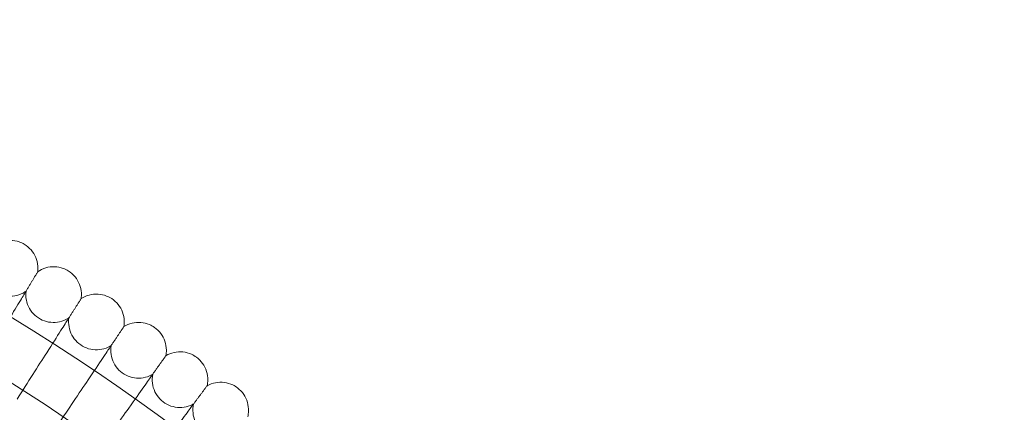
# Model space of a CAD drawing. Units: millimetres. Extents: x 0 to 11609, y 0 to 8193.
# Drawn here: x 10351 to 10634, y 4913 to 5026 of the extents above; entities that cross this region are included whole.
import ezdxf

# ---------------------------------------------------------------- set-up
doc = ezdxf.new("R2010")
doc.units = ezdxf.units.MM

# ---------------------------------------------------------------- blocks, each defined once
blk = doc.blocks.new('A$Ca9b17c55')
at = {"color": 0, "linetype": 'Continuous', "lineweight": 0}
for radius in [592, 576]:
    blk.add_circle((2447.03, 886.2), radius, dxfattribs=at)
blk.add_arc((2447.03, 886.2), 502.01, 6.1278, 173.8722, dxfattribs=at)
for points, knots in [([(2748.53, 1413.29), (2749.22, 1413.79), (2750, 1414.19), (2751.61, 1414.7), (2752.47, 1414.83), (2754.16, 1414.82), (2755.01, 1414.67), (2756.32, 1414.23), (2756.82, 1414), (2757.29, 1413.72)], [0, 0, 0, 0, 2.554678, 2.554678, 5.086757, 5.086757, 7.619237, 7.619237, 9.251363, 9.251363, 9.251363, 9.251363]), ([(2757.29, 1413.72), (2758.03, 1413.29), (2758.7, 1412.73), (2759.82, 1411.46), (2760.27, 1410.72), (2760.93, 1409.17), (2761.14, 1408.33), (2761.25, 1406.94), (2761.24, 1406.39), (2761.18, 1405.85)], [0, 0, 0, 0, 2.554678, 2.554678, 5.086757, 5.086757, 7.619237, 7.619237, 9.251363, 9.251363, 9.251363, 9.251363]), ([(2745.27, 1407.6), (2745.19, 1406.76), (2745.25, 1405.88), (2745.62, 1404.23), (2745.94, 1403.43), (2746.81, 1401.98), (2747.37, 1401.32), (2748.65, 1400.22), (2749.39, 1399.76), (2750.95, 1399.11), (2751.79, 1398.91), (2753.47, 1398.78), (2754.33, 1398.86), (2755.97, 1399.26), (2756.77, 1399.6), (2757.59, 1400.11), (2757.69, 1400.18), (2757.79, 1400.25)], [0, 0, 0, 0, 2.554678, 2.554678, 5.086757, 5.086757, 7.619237, 7.619237, 10.15171, 10.15171, 12.684184, 12.684184, 15.216657, 15.216657, 17.74913, 17.74913, 18.111312, 18.111312, 18.111312, 18.111312]), ([(2761.18, 1405.85), (2761.88, 1406.34), (2762.67, 1406.71), (2764.29, 1407.19), (2765.15, 1407.3), (2766.84, 1407.24), (2767.69, 1407.08), (2768.99, 1406.6), (2769.49, 1406.36), (2769.95, 1406.07)], [0, 0, 0, 0, 2.554678, 2.554678, 5.086757, 5.086757, 7.619237, 7.619237, 9.251363, 9.251363, 9.251363, 9.251363]), ([(2761.18, 1405.85), (2761.18, 1405.85), (2761.18, 1405.85), (2761.17, 1405.84), (2761.17, 1405.84), (2761.16, 1405.82), (2761.14, 1405.79), (2761.09, 1405.71), (2761.05, 1405.64), (2760.99, 1405.55)], [0.3358831, 0.3358831, 0.3358831, 0.3358831, 0.380955, 0.380955, 0.4260996, 0.4260996, 0.5163657, 0.5163657, 0.6714859, 0.6714859, 0.6714859, 0.6714859]), ([(2769.95, 1406.07), (2770.67, 1405.62), (2771.33, 1405.05), (2772.42, 1403.74), (2772.86, 1403), (2773.48, 1401.43), (2773.66, 1400.58), (2773.75, 1399.2), (2773.72, 1398.65), (2773.64, 1398.11)], [0, 0, 0, 0, 2.554678, 2.554678, 5.086757, 5.086757, 7.619237, 7.619237, 9.251363, 9.251363, 9.251363, 9.251363]), ([(2757.45, 1399.69), (2757.14, 1399.17), (2756.47, 1398.07), (2754.49, 1394.79), (2753.19, 1392.64), (2750.47, 1388.15), (2749.17, 1385.99), (2746.4, 1381.42), (2744.95, 1379.02), (2743.49, 1376.59)], [0.009336, 0.009336, 0.009336, 0.009336, 1.098367, 1.098367, 2.19637, 2.19637, 3.04032, 3.04032, 3.889662, 3.889662, 3.889662, 3.889662]), ([(2757.79, 1400.25), (2757.68, 1399.4), (2757.72, 1398.53), (2758.05, 1396.86), (2758.36, 1396.05), (2759.19, 1394.59), (2759.73, 1393.91), (2760.98, 1392.78), (2761.71, 1392.31), (2763.25, 1391.62), (2764.09, 1391.4), (2765.77, 1391.23), (2766.63, 1391.28), (2768.28, 1391.65), (2769.08, 1391.96), (2769.91, 1392.46), (2770.02, 1392.52), (2770.12, 1392.59)], [0, 0, 0, 0, 2.554678, 2.554678, 5.086757, 5.086757, 7.619237, 7.619237, 10.15171, 10.15171, 12.684184, 12.684184, 15.216657, 15.216657, 17.74913, 17.74913, 18.111312, 18.111312, 18.111312, 18.111312]), ([(2773.64, 1398.11), (2774.35, 1398.58), (2775.15, 1398.94), (2776.79, 1399.37), (2777.65, 1399.46), (2779.34, 1399.36), (2780.18, 1399.18), (2781.47, 1398.67), (2781.96, 1398.41), (2782.42, 1398.12)], [0, 0, 0, 0, 2.554678, 2.554678, 5.086757, 5.086757, 7.619237, 7.619237, 9.251363, 9.251363, 9.251363, 9.251363]), ([(2773.64, 1398.11), (2773.64, 1398.11), (2773.64, 1398.11), (2773.64, 1398.1), (2773.63, 1398.1), (2773.62, 1398.07), (2773.61, 1398.05), (2773.55, 1397.97), (2773.51, 1397.9), (2773.45, 1397.81)], [0.3358831, 0.3358831, 0.3358831, 0.3358831, 0.380955, 0.380955, 0.4260996, 0.4260996, 0.5163657, 0.5163657, 0.6714859, 0.6714859, 0.6714859, 0.6714859]), ([(2782.42, 1398.12), (2783.13, 1397.65), (2783.77, 1397.06), (2784.83, 1395.73), (2785.25, 1394.98), (2785.83, 1393.39), (2786, 1392.54), (2786.05, 1391.15), (2786.01, 1390.61), (2785.92, 1390.07)], [0, 0, 0, 0, 2.554678, 2.554678, 5.086757, 5.086757, 7.619237, 7.619237, 9.251363, 9.251363, 9.251363, 9.251363]), ([(2769.77, 1392.04), (2769.44, 1391.53), (2768.75, 1390.44), (2766.69, 1387.21), (2765.33, 1385.09), (2762.51, 1380.67), (2761.16, 1378.55), (2758.28, 1374.04), (2756.77, 1371.67), (2755.25, 1369.29)], [0.009336, 0.009336, 0.009336, 0.009336, 1.098367, 1.098367, 2.19637, 2.19637, 3.04032, 3.04032, 3.889662, 3.889662, 3.889662, 3.889662]), ([(2770.12, 1392.59), (2769.99, 1391.74), (2770.01, 1390.87), (2770.3, 1389.2), (2770.58, 1388.38), (2771.38, 1386.9), (2771.91, 1386.21), (2773.13, 1385.04), (2773.85, 1384.55), (2775.37, 1383.83), (2776.2, 1383.59), (2777.88, 1383.38), (2778.74, 1383.41), (2780.4, 1383.74), (2781.21, 1384.03), (2782.05, 1384.51), (2782.16, 1384.57), (2782.26, 1384.63)], [0, 0, 0, 0, 2.554678, 2.554678, 5.086757, 5.086757, 7.619237, 7.619237, 10.15171, 10.15171, 12.684184, 12.684184, 15.216657, 15.216657, 17.74913, 17.74913, 18.111312, 18.111312, 18.111312, 18.111312]), ([(2785.92, 1390.07), (2785.92, 1390.07), (2785.92, 1390.07), (2785.91, 1390.06), (2785.91, 1390.06), (2785.89, 1390.03), (2785.88, 1390.01), (2785.83, 1389.93), (2785.78, 1389.86), (2785.72, 1389.77)], [0.3358831, 0.3358831, 0.3358831, 0.3358831, 0.380955, 0.380955, 0.4260996, 0.4260996, 0.5163657, 0.5163657, 0.6714859, 0.6714859, 0.6714859, 0.6714859]), ([(2785.92, 1390.07), (2786.64, 1390.52), (2787.45, 1390.86), (2789.09, 1391.25), (2789.96, 1391.32), (2791.64, 1391.18), (2792.48, 1390.98), (2793.76, 1390.44), (2794.24, 1390.17), (2794.69, 1389.86)], [0, 0, 0, 0, 2.554678, 2.554678, 5.086757, 5.086757, 7.619237, 7.619237, 9.251363, 9.251363, 9.251363, 9.251363]), ([(2794.69, 1389.86), (2795.39, 1389.38), (2796.02, 1388.77), (2797.04, 1387.42), (2797.45, 1386.65), (2797.99, 1385.06), (2798.14, 1384.2), (2798.15, 1382.82), (2798.1, 1382.27), (2797.99, 1381.73)], [0, 0, 0, 0, 2.554678, 2.554678, 5.086757, 5.086757, 7.619237, 7.619237, 9.251363, 9.251363, 9.251363, 9.251363]), ([(2782.26, 1384.63), (2782.12, 1383.79), (2782.11, 1382.92), (2782.36, 1381.24), (2782.63, 1380.42), (2783.39, 1378.91), (2783.9, 1378.21), (2785.09, 1377.02), (2785.79, 1376.51), (2787.3, 1375.75), (2788.13, 1375.49), (2789.79, 1375.24), (2790.66, 1375.25), (2792.32, 1375.53), (2793.14, 1375.81), (2794, 1376.27), (2794.1, 1376.32), (2794.21, 1376.39)], [0, 0, 0, 0, 2.554678, 2.554678, 5.086757, 5.086757, 7.619237, 7.619237, 10.15171, 10.15171, 12.684184, 12.684184, 15.216657, 15.216657, 17.74913, 17.74913, 18.111312, 18.111312, 18.111312, 18.111312]), ([(2781.9, 1384.09), (2781.56, 1383.59), (2780.84, 1382.52), (2778.7, 1379.34), (2777.3, 1377.25), (2774.37, 1372.9), (2772.97, 1370.81), (2769.98, 1366.37), (2768.42, 1364.05), (2766.84, 1361.7)], [0.009336, 0.009336, 0.009336, 0.009336, 1.098367, 1.098367, 2.19637, 2.19637, 3.04032, 3.04032, 3.889662, 3.889662, 3.889662, 3.889662]), ([(2797.99, 1381.73), (2797.99, 1381.73), (2797.99, 1381.73), (2797.99, 1381.73), (2797.98, 1381.72), (2797.97, 1381.7), (2797.95, 1381.68), (2797.9, 1381.6), (2797.85, 1381.53), (2797.79, 1381.44)], [0.3358831, 0.3358831, 0.3358831, 0.3358831, 0.380955, 0.380955, 0.4260996, 0.4260996, 0.5163657, 0.5163657, 0.6714859, 0.6714859, 0.6714859, 0.6714859]), ([(2797.99, 1381.73), (2798.73, 1382.17), (2799.54, 1382.48), (2801.2, 1382.84), (2802.06, 1382.89), (2803.74, 1382.71), (2804.58, 1382.48), (2805.84, 1381.91), (2806.32, 1381.63), (2806.76, 1381.31)], [0, 0, 0, 0, 2.554678, 2.554678, 5.086757, 5.086757, 7.619237, 7.619237, 9.251363, 9.251363, 9.251363, 9.251363]), ([(2806.76, 1381.31), (2807.45, 1380.81), (2808.06, 1380.19), (2809.05, 1378.82), (2809.44, 1378.04), (2809.94, 1376.43), (2810.07, 1375.57), (2810.05, 1374.19), (2809.98, 1373.64), (2809.87, 1373.11)], [0, 0, 0, 0, 2.554678, 2.554678, 5.086757, 5.086757, 7.619237, 7.619237, 9.251363, 9.251363, 9.251363, 9.251363]), ([(2793.83, 1375.85), (2793.48, 1375.36), (2792.74, 1374.31), (2790.52, 1371.18), (2789.07, 1369.13), (2786.03, 1364.85), (2784.58, 1362.8), (2781.49, 1358.43), (2779.87, 1356.14), (2778.23, 1353.83)], [0.009336, 0.009336, 0.009336, 0.009336, 1.098367, 1.098367, 2.19637, 2.19637, 3.04032, 3.04032, 3.889662, 3.889662, 3.889662, 3.889662]), ([(2794.21, 1376.39), (2794.04, 1375.55), (2794.01, 1374.68), (2794.23, 1372.99), (2794.47, 1372.16), (2795.2, 1370.64), (2795.69, 1369.93), (2796.85, 1368.71), (2797.54, 1368.18), (2799.03, 1367.39), (2799.85, 1367.11), (2801.51, 1366.82), (2802.38, 1366.8), (2804.05, 1367.05), (2804.87, 1367.31), (2805.74, 1367.74), (2805.84, 1367.79), (2805.95, 1367.85)], [0, 0, 0, 0, 2.554678, 2.554678, 5.086757, 5.086757, 7.619237, 7.619237, 10.15171, 10.15171, 12.684184, 12.684184, 15.216657, 15.216657, 17.74913, 17.74913, 18.111312, 18.111312, 18.111312, 18.111312]), ([(2809.87, 1373.11), (2809.87, 1373.11), (2809.86, 1373.11), (2809.86, 1373.1), (2809.86, 1373.09), (2809.84, 1373.07), (2809.82, 1373.05), (2809.77, 1372.98), (2809.72, 1372.91), (2809.65, 1372.82)], [0.3358831, 0.3358831, 0.3358831, 0.3358831, 0.380955, 0.380955, 0.4260996, 0.4260996, 0.5163657, 0.5163657, 0.6714859, 0.6714859, 0.6714859, 0.6714859]), ([(2809.87, 1373.11), (2810.61, 1373.52), (2811.43, 1373.82), (2813.1, 1374.14), (2813.96, 1374.16), (2815.64, 1373.94), (2816.46, 1373.7), (2817.72, 1373.09), (2818.18, 1372.81), (2818.62, 1372.48)], [0, 0, 0, 0, 2.554678, 2.554678, 5.086757, 5.086757, 7.619237, 7.619237, 9.251363, 9.251363, 9.251363, 9.251363]), ([(2818.62, 1372.48), (2819.29, 1371.96), (2819.89, 1371.33), (2820.85, 1369.92), (2821.22, 1369.14), (2821.68, 1367.52), (2821.79, 1366.66), (2821.73, 1365.27), (2821.66, 1364.73), (2821.53, 1364.2)], [0, 0, 0, 0, 2.554678, 2.554678, 5.086757, 5.086757, 7.619237, 7.619237, 9.251363, 9.251363, 9.251363, 9.251363]), ([(2805.56, 1367.33), (2805.2, 1366.85), (2804.43, 1365.81), (2802.14, 1362.74), (2800.64, 1360.72), (2797.5, 1356.52), (2796, 1354.5), (2792.8, 1350.21), (2791.13, 1347.96), (2789.44, 1345.69)], [0.009336, 0.009336, 0.009336, 0.009336, 1.098367, 1.098367, 2.19637, 2.19637, 3.04032, 3.04032, 3.889662, 3.889662, 3.889662, 3.889662]), ([(2805.95, 1367.85), (2805.76, 1367.02), (2805.71, 1366.15), (2805.89, 1364.46), (2806.11, 1363.63), (2806.8, 1362.09), (2807.27, 1361.36), (2808.41, 1360.11), (2809.09, 1359.57), (2810.56, 1358.74), (2811.37, 1358.44), (2813.02, 1358.11), (2813.89, 1358.08), (2815.56, 1358.28), (2816.39, 1358.52), (2817.27, 1358.93), (2817.38, 1358.98), (2817.48, 1359.04)], [0, 0, 0, 0, 2.554678, 2.554678, 5.086757, 5.086757, 7.619237, 7.619237, 10.15171, 10.15171, 12.684184, 12.684184, 15.216657, 15.216657, 17.74913, 17.74913, 18.111312, 18.111312, 18.111312, 18.111312])]:
    blk.add_open_spline(points, degree=3, knots=knots, dxfattribs=at)
for points, weights in [([(2760.99, 1405.55), (2759.27, 1402.7), (2757.45, 1399.69)], [0.999983448479, 0.99990445764, 0.999983478689]), ([(2773.45, 1397.81), (2771.66, 1395), (2769.77, 1392.04)], [0.999983444479, 0.999904497071, 0.999983561735]), ([(2785.72, 1389.77), (2783.86, 1387.01), (2781.9, 1384.09)], [0.999983432009, 0.999904531467, 0.999983643386]), ([(2797.79, 1381.44), (2795.86, 1378.73), (2793.83, 1375.85)], [0.999983411397, 0.999904561169, 0.999983723241]), ([(2809.65, 1372.82), (2807.66, 1370.15), (2805.56, 1367.33)], [0.999983382843, 0.999904585632, 0.999983800752])]:
    blk.add_rational_spline(points, weights, degree=2, dxfattribs=at)

msp = doc.modelspace()

# ---------------------------------------------------------------- block references
msp.add_blockref('A$Ca9b17c55', (7595.33, 3547.34))

doc.saveas('drawing.dxf')
